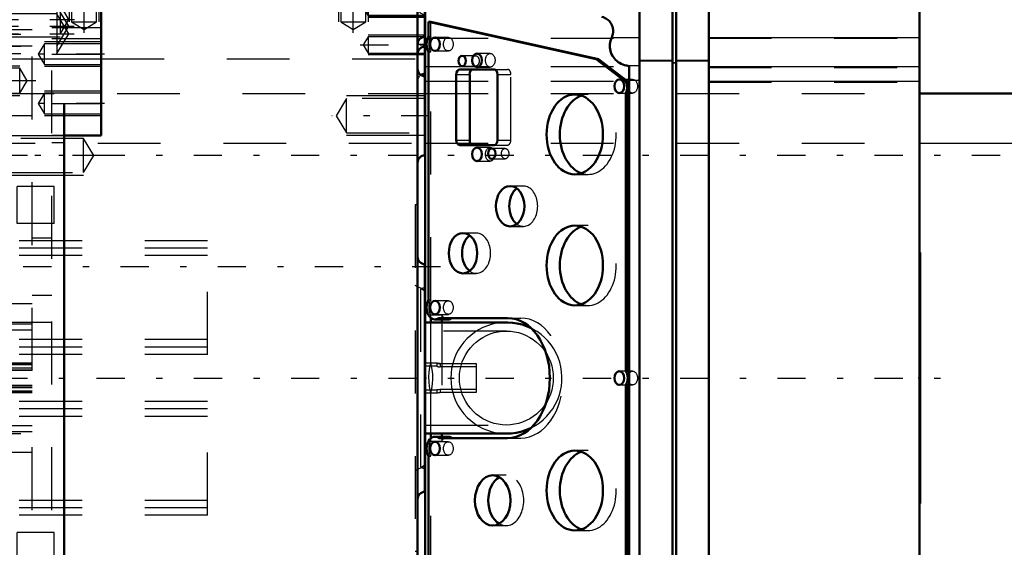
# Model space of a CAD drawing. Units: inches. Extents: x 12 to 232, y 17 to 222.
# Drawn here: x 78 to 94, y 90 to 99 of the extents above; entities that cross this region are included whole.
import ezdxf

# ---------------------------------------------------------------- set-up
doc = ezdxf.new("R2010")
doc.units = ezdxf.units.IN
doc.header["$MEASUREMENT"] = 0
doc.linetypes.add('Center', pattern=[1.5, 0.45, -0.5, 0.05, -0.5])
doc.linetypes.add('Dashed', pattern=[2, 1, -1])
for name, color, linetype, lineweight in [('2d ConnectionPoints', 7, 'Continuous', 50), ('AM_0', 7, 'Continuous', 50), ('AM_4', 3, 'Continuous', 25), ('AM_5', 3, 'Continuous', 25), ('AM_7', 7, 'Center', 25), ('AM_9', 6, 'Dashed', 25)]:
    doc.layers.add(name, color=color, linetype=linetype, lineweight=lineweight)
doc.dimstyles.get("Standard").update_dxf_attribs({"dimtxt": 0.18, "dimasz": 0.18, "dimexe": 0.18, "dimexo": 0.0625, "dimgap": 0.09, "dimtad": 0, "dimtih": 1, "dimtoh": 1, "dimdec": 4, "dimzin": 0, "dimdsep": 46, "dimtxsty": 'Standard', "dimcen": 0.09, "dimadec": 0, "dimazin": 0, "dimtfac": 1, "dimtdec": 4, "dimtofl": 0, "dimtmove": 0, "dimatfit": 3, "dimfxl": 0, "dimtolj": 1, "dimtzin": 0, "dimarcsym": 0})

# ---------------------------------------------------------------- blocks, each defined once
blk = doc.blocks.new('12_C2366611112x41_1_0_in_77BHN_1_1_GN_Wire_Rope_Hoist_900')
at = {"layer": 'AM_0'}
for p, q in [((92.458, 94.896), (92.448, 94.896)), ((92.458, 94.896), (92.458, 90.896)), ((92.458, 90.896), (92.448, 90.896))]:
    blk.add_line(p, q, dxfattribs=at)
at = {"layer": 'AM_7'}
blk.add_line((92.458, 94.046), (92.453, 94.046), dxfattribs=at)
at = {"layer": 'AM_9'}
for p, q in [((92.453, 94.666), (92.458, 94.666)), ((92.453, 94.666), (92.453, 91.038)), ((92.458, 94.249), (92.453, 94.249)), ((92.458, 94.198), (92.453, 94.198)), ((92.458, 94.161), (92.453, 94.161)), ((92.453, 94.161), (92.458, 94.161)), ((92.453, 94.146), (92.458, 94.146)), ((92.458, 94.117), (92.453, 94.117)), ((92.453, 94.117), (92.458, 94.117)), ((92.453, 94.111), (92.458, 94.111)), ((92.453, 94.096), (92.458, 94.096)), ((92.453, 94.076), (92.458, 94.076)), ((92.453, 94.065), (92.458, 94.065)), ((92.453, 94.065), (92.458, 94.065)), ((92.453, 94.03), (92.458, 94.03)), ((92.453, 94.021), (92.458, 94.021)), ((92.453, 93.932), (92.458, 93.932)), ((92.453, 93.895), (92.458, 93.895)), ((92.453, 93.843), (92.458, 93.843)), ((92.458, 93.783), (92.453, 93.783)), ((92.458, 93.782), (92.453, 93.782)), ((92.453, 93.781), (92.458, 93.781)), ((92.453, 93.775), (92.458, 93.775)), ((92.453, 93.694), (92.458, 93.694)), ((92.453, 93.678), (92.458, 93.678)), ((92.453, 93.654), (92.458, 93.654)), ((92.458, 93.302), (92.453, 93.302)), ((92.453, 93.265), (92.458, 93.265)), ((92.453, 93.215), (92.458, 93.215)), ((92.458, 93.21), (92.453, 93.21)), ((92.458, 93.209), (92.453, 93.209)), ((92.453, 93.206), (92.458, 93.206)), ((92.453, 93.158), (92.458, 93.158)), ((92.453, 93.112), (92.458, 93.112)), ((92.453, 93.033), (92.458, 93.033)), ((92.453, 92.948), (92.458, 92.948)), ((92.453, 92.896), (92.458, 92.896)), ((92.453, 92.771), (92.458, 92.771)), ((92.453, 92.719), (92.458, 92.719)), ((92.453, 92.709), (92.458, 92.709)), ((92.453, 92.69), (92.458, 92.69)), ((92.453, 92.643), (92.458, 92.643)), ((92.453, 92.442), (92.458, 92.442)), ((92.453, 92.399), (92.458, 92.399)), ((92.453, 92.383), (92.458, 92.383)), ((92.453, 92.298), (92.458, 92.298)), ((92.453, 92.298), (92.458, 92.298)), ((92.453, 92.234), (92.458, 92.234)), ((92.453, 92.233), (92.458, 92.233)), ((92.453, 92.067), (92.458, 92.067)), ((92.453, 91.902), (92.458, 91.902)), ((92.453, 91.876), (92.458, 91.876)), ((92.453, 91.842), (92.458, 91.842)), ((92.453, 91.708), (92.458, 91.708)), ((92.453, 91.685), (92.458, 91.685)), ((92.453, 91.657), (92.458, 91.657)), ((92.453, 91.655), (92.458, 91.655)), ((92.453, 91.644), (92.458, 91.644)), ((92.453, 91.64), (92.458, 91.64)), ((92.453, 91.613), (92.458, 91.613)), ((92.453, 91.507), (92.458, 91.507)), ((92.453, 91.424), (92.458, 91.424)), ((92.453, 91.213), (92.458, 91.213)), ((92.453, 91.126), (92.458, 91.126)), ((92.453, 91.085), (92.458, 91.085)), ((92.453, 91.082), (92.458, 91.082)), ((92.453, 91.081), (92.458, 91.081)), ((92.453, 91.038), (92.458, 91.038))]:
    blk.add_line(p, q, dxfattribs=at)
blk = doc.blocks.new('13_SH5_L_L2_EC_YAL_0_in_77BHN_1_1_GN_Wire_Rope_Hoist_900')
at = {"layer": 'AM_0'}
for p, q in [((87.989, 85.658), (87.989, 100.135)), ((88.511, 85.658), (88.511, 100.135)), ((88.57, 85.658), (88.57, 100.135)), ((89.092, 85.658), (89.092, 100.135)), ((84.574, 85.818), (84.574, 99.975)), ((92.448, 85.826), (92.448, 99.967)), ((84.626, 98.566), (84.661, 98.566)), ((87.299, 97.975), (84.626, 98.566)), ((84.626, 98.566), (84.626, 98.332)), ((84.661, 98.566), (87.333, 97.975)), ((84.626, 98.091), (84.626, 94.139)), ((87.299, 97.975), (87.333, 97.975)), ((87.771, 97.614), (87.299, 97.975)), ((87.333, 97.975), (87.806, 97.614)), ((85.669, 97.81), (85.124, 97.81)), ((87.822, 87.933), (87.822, 97.86)), ((85.068, 97.731), (85.068, 96.684)), ((85.281, 97.731), (85.281, 96.684)), ((85.725, 96.684), (85.725, 97.731)), ((87.771, 97.614), (87.806, 97.614)), ((87.772, 97.426), (87.807, 97.426)), ((87.772, 93.012), (87.772, 97.426)), ((87.807, 97.426), (87.807, 93.012)), ((85.124, 96.605), (85.669, 96.605)), ((84.661, 93.782), (84.661, 93.855)), ((84.791, 93.851), (85.884, 93.851)), ((85.866, 93.782), (84.574, 93.782)), ((84.728, 93.829), (84.94, 93.829)), ((84.838, 93.829), (84.838, 93.782)), ((87.772, 93.012), (87.807, 93.012)), ((87.772, 88.366), (87.772, 92.781)), ((87.772, 92.781), (87.807, 92.781)), ((87.807, 92.781), (87.807, 88.366)), ((84.574, 92.011), (85.866, 92.011)), ((84.661, 91.936), (84.661, 92.011)), ((84.941, 91.962), (84.729, 91.962)), ((84.838, 92.011), (84.838, 91.962)), ((85.884, 91.941), (84.791, 91.941)), ((84.626, 91.654), (84.626, 87.702))]:
    blk.add_line(p, q, dxfattribs=at)
for points in [[(87.545, 98.318), (87.553, 98.337), (87.559, 98.357), (87.564, 98.377), (87.567, 98.398), (87.568, 98.418), (87.567, 98.439), (87.564, 98.459), (87.56, 98.479), (87.554, 98.499), (87.546, 98.518), (87.537, 98.536), (87.526, 98.554), (87.513, 98.57), (87.499, 98.586), (87.484, 98.6), (87.468, 98.612), (87.451, 98.623), (87.432, 98.633), (87.413, 98.641), (87.394, 98.647), (87.385, 98.65)], [(87.545, 98.318), (87.534, 98.293), (87.526, 98.267), (87.52, 98.24), (87.516, 98.213), (87.515, 98.186), (87.516, 98.158), (87.519, 98.131), (87.525, 98.104), (87.533, 98.078), (87.543, 98.052), (87.556, 98.028), (87.571, 98.005), (87.587, 97.983), (87.606, 97.962), (87.626, 97.944), (87.647, 97.927), (87.671, 97.912), (87.695, 97.899), (87.72, 97.888), (87.746, 97.88), (87.773, 97.874), (87.773, 97.874)], [(87.822, 97.86), (87.803, 97.867), (87.783, 97.872), (87.773, 97.874)], [(86.259, 93.69), (86.189, 93.721), (86.115, 93.746), (86.04, 93.765), (85.964, 93.777), (85.887, 93.782), (85.866, 93.782)], [(85.866, 92.011), (85.943, 92.014), (86.02, 92.024), (86.095, 92.041), (86.169, 92.064), (86.241, 92.094), (86.262, 92.104)]]:
    blk.add_lwpolyline(points, dxfattribs=at)
for centre, major_axis, start_param, end_param in [((84.729, 98.211), (0, 0.189), 0.879461, 2.262131), ((85.124, 97.731), (0, 0.079), 0, 1.570796), ((85.336, 97.731), (0, 0.079), 0, 1.570796), ((85.669, 97.731), (0, 0.079), 4.712469, 6.283185), ((87.655, 97.519), (0, 0.189), 4.197153, 5.238263), ((87.69, 97.519), (0, -0.189), 1.742721, 2.09667), ((87.69, 97.519), (0, -0.189), 1.055561, 1.398872), ((87.168, 96.774), (0, -0.636), 3.379685, 6.045093), ((85.124, 96.684), (0, 0.079), 1.570796, 3.141593), ((85.336, 96.684), (0, 0.079), 1.570796, 3.141593), ((85.669, 96.684), (0, 0.079), 3.141593, 4.712309), ((86.138, 95.632), (0, -0.321), 3.627815, 5.796963), ((87.168, 94.688), (0, -0.636), 3.379685, 6.045093), ((85.387, 94.884), (0, -0.321), 3.627815, 5.796963), ((84.728, 94.018), (0, 0.189), 0.873964, 3.632262), ((84.94, 94.018), (0, -0.189), 6.283185, 6.773855), ((85.884, 92.896), (0, 0.955), 3.141593, 6.283185), ((87.666, 92.896), (0, 0.189), 4.054925, 5.369853), ((87.701, 92.896), (0, -0.189), 2.006376, 2.22826), ((87.701, 92.896), (0, -0.189), 0.913333, 1.135217), ((84.729, 91.773), (0, 0.189), 5.801302, 8.538623), ((84.941, 91.773), (0, 0.189), 5.801302, 6.283185), ((87.168, 91.105), (0, -0.636), 3.379685, 6.045093), ((85.86, 90.947), (0, -0.4), 3.525989, 5.898789)]:
    blk.add_ellipse(centre, major_axis=major_axis, ratio=0.707107, start_param=start_param, end_param=end_param, dxfattribs=at)
for centre, major_axis in [((84.729, 98.211), (0, 0.108)), ((85.163, 97.945), (0, 0.083)), ((85.397, 97.955), (0, 0.108)), ((87.666, 97.542), (0, 0.109)), ((86.956, 96.774), (0, 0.636)), ((85.397, 96.459), (0, 0.108)), ((85.633, 96.469), (0, 0.083)), ((85.926, 95.632), (0, 0.321)), ((86.956, 94.688), (0, 0.636)), ((85.174, 94.884), (0, 0.321)), ((84.729, 94.018), (0, 0.108)), ((87.666, 92.896), (0, 0.109)), ((84.729, 91.774), (0, 0.108)), ((86.956, 91.105), (0, 0.636)), ((85.648, 90.947), (0, 0.4))]:
    blk.add_ellipse(centre, major_axis=major_axis, ratio=0.707107, dxfattribs=at)
at = {"layer": 'AM_4'}
for p, q in [((87.545, 98.318), (87.989, 98.318)), ((89.092, 98.32), (92.448, 98.32)), ((87.989, 97.957), (88.511, 97.957)), ((88.511, 97.921), (88.57, 97.921)), ((88.57, 97.957), (89.092, 97.957)), ((87.773, 97.874), (87.989, 97.874)), ((89.092, 97.856), (92.448, 97.856)), ((85.068, 97.731), (85.281, 97.731)), ((87.822, 97.641), (87.989, 97.641)), ((89.092, 97.625), (92.448, 97.625)), ((85.068, 96.684), (85.281, 96.684))]:
    blk.add_line(p, q, dxfattribs=at)
at = {"layer": 'AM_7'}
blk.add_line((45.235, 92.896), (92.842, 92.896), dxfattribs=at)
at = {"layer": 'AM_9'}
for p, q in [((84.661, 98.332), (84.661, 98.566)), ((84.574, 98.305), (87.989, 98.305)), ((84.626, 98.332), (84.661, 98.332)), ((84.941, 98.319), (84.729, 98.319)), ((89.092, 98.307), (92.448, 98.307)), ((84.626, 98.091), (84.661, 98.091)), ((84.661, 94.139), (84.661, 98.091)), ((84.729, 98.103), (84.941, 98.103)), ((85.375, 98.028), (85.163, 98.028)), ((85.609, 98.063), (85.397, 98.063)), ((87.989, 97.948), (88.511, 97.948)), ((88.57, 97.948), (89.092, 97.948)), ((84.574, 97.856), (87.989, 97.856)), ((85.163, 97.862), (85.375, 97.862)), ((85.397, 97.847), (85.609, 97.847)), ((85.669, 97.81), (85.882, 97.81)), ((88.511, 97.912), (88.57, 97.912)), ((89.092, 97.839), (92.448, 97.839)), ((84.574, 97.624), (87.989, 97.624)), ((85.725, 97.731), (85.937, 97.731)), ((85.937, 96.684), (85.937, 97.731)), ((87.878, 97.651), (87.666, 97.651)), ((89.092, 97.608), (92.448, 97.608)), ((87.168, 97.41), (86.956, 97.41)), ((87.666, 97.433), (87.878, 97.433)), ((85.725, 96.684), (85.937, 96.684)), ((85.609, 96.567), (85.397, 96.567)), ((85.846, 96.552), (85.633, 96.552)), ((85.669, 96.605), (85.882, 96.605)), ((85.397, 96.351), (85.609, 96.351)), ((85.633, 96.386), (85.846, 96.386)), ((86.956, 96.138), (87.168, 96.138)), ((86.138, 95.953), (85.926, 95.953)), ((85.926, 95.311), (86.138, 95.311)), ((87.168, 95.324), (86.956, 95.324)), ((85.387, 95.205), (85.174, 95.205)), ((85.174, 94.563), (85.387, 94.563)), ((84.626, 94.139), (84.661, 94.139)), ((84.941, 94.126), (84.729, 94.126)), ((86.956, 94.052), (87.168, 94.052)), ((84.838, 93.896), (84.661, 93.896)), ((84.661, 93.855), (84.661, 93.896)), ((84.729, 93.91), (84.941, 93.91)), ((84.838, 93.896), (84.838, 93.829)), ((85.884, 93.851), (86.097, 93.851)), ((84.661, 93.142), (84.661, 93.782)), ((84.838, 93.782), (84.838, 92.011)), ((85.866, 93.644), (84.574, 93.644)), ((87.878, 93.005), (87.666, 93.005)), ((87.666, 92.787), (87.878, 92.787)), ((84.661, 92.011), (84.661, 92.65)), ((84.574, 92.148), (85.866, 92.148)), ((84.838, 91.962), (84.838, 91.893)), ((84.661, 91.893), (84.661, 91.936)), ((84.661, 91.893), (84.838, 91.893)), ((84.941, 91.882), (84.729, 91.882)), ((85.884, 91.941), (86.097, 91.941)), ((84.626, 91.654), (84.661, 91.654)), ((84.661, 87.702), (84.661, 91.654)), ((84.729, 91.666), (84.941, 91.666)), ((87.168, 91.741), (86.956, 91.741)), ((85.86, 91.347), (85.648, 91.347)), ((85.648, 90.547), (85.86, 90.547)), ((86.956, 90.469), (87.168, 90.469))]:
    blk.add_line(p, q, dxfattribs=at)
for points in [[(85.866, 93.782), (85.789, 93.779), (85.712, 93.769), (85.637, 93.752), (85.563, 93.729), (85.492, 93.699), (85.423, 93.664), (85.358, 93.622), (85.297, 93.575), (85.24, 93.523), (85.188, 93.466), (85.141, 93.404), (85.099, 93.339), (85.063, 93.271), (85.034, 93.199), (85.011, 93.126), (84.994, 93.05), (84.984, 92.974), (84.98, 92.896)], [(86.262, 92.104), (86.329, 92.141), (86.393, 92.184), (86.453, 92.233), (86.509, 92.287), (86.56, 92.345), (86.605, 92.408), (86.645, 92.474), (86.679, 92.543), (86.706, 92.615), (86.728, 92.69), (86.742, 92.766), (86.75, 92.842), (86.752, 92.92), (86.746, 92.997), (86.734, 93.073), (86.716, 93.148), (86.69, 93.221), (86.659, 93.292), (86.621, 93.359), (86.578, 93.423), (86.53, 93.483), (86.476, 93.539), (86.418, 93.59), (86.355, 93.635), (86.289, 93.675), (86.259, 93.69)], [(85.118, 92.896), (85.121, 92.962), (85.13, 93.026), (85.144, 93.09), (85.163, 93.152), (85.188, 93.213), (85.218, 93.27), (85.253, 93.325), (85.293, 93.377), (85.337, 93.425), (85.385, 93.469), (85.437, 93.509), (85.492, 93.544), (85.55, 93.574), (85.61, 93.599), (85.673, 93.619), (85.736, 93.633), (85.801, 93.642), (85.866, 93.644)], [(85.866, 93.644), (85.931, 93.642), (85.996, 93.633), (86.06, 93.619), (86.122, 93.599), (86.182, 93.574), (86.24, 93.544), (86.295, 93.509), (86.347, 93.469), (86.395, 93.425), (86.439, 93.377), (86.479, 93.325), (86.514, 93.27), (86.544, 93.213), (86.569, 93.152), (86.589, 93.09), (86.603, 93.026), (86.611, 92.962), (86.614, 92.896), (86.611, 92.831), (86.603, 92.766), (86.589, 92.703), (86.569, 92.641), (86.544, 92.58), (86.514, 92.522), (86.479, 92.467), (86.439, 92.416), (86.395, 92.367), (86.347, 92.323), (86.295, 92.284), (86.24, 92.249), (86.182, 92.218), (86.122, 92.193), (86.06, 92.174), (85.996, 92.16), (85.931, 92.151), (85.866, 92.148)], [(84.661, 93.142), (84.642, 93.067), (84.631, 92.991), (84.626, 92.914), (84.628, 92.836), (84.636, 92.76), (84.652, 92.684), (84.661, 92.65)], [(84.661, 92.65), (84.679, 92.725), (84.69, 92.802), (84.695, 92.879), (84.693, 92.956), (84.685, 93.033), (84.67, 93.109), (84.661, 93.142)], [(84.98, 92.896), (84.984, 92.819), (84.994, 92.743), (85.011, 92.667), (85.034, 92.593), (85.063, 92.522), (85.099, 92.453), (85.141, 92.388), (85.188, 92.327), (85.24, 92.27), (85.297, 92.218), (85.358, 92.171), (85.423, 92.129), (85.492, 92.094), (85.563, 92.064), (85.637, 92.041), (85.712, 92.024), (85.789, 92.014), (85.866, 92.011)], [(85.866, 92.148), (85.801, 92.151), (85.736, 92.16), (85.673, 92.174), (85.61, 92.193), (85.55, 92.218), (85.492, 92.249), (85.437, 92.284), (85.385, 92.323), (85.337, 92.367), (85.293, 92.416), (85.253, 92.467), (85.218, 92.522), (85.188, 92.58), (85.163, 92.641), (85.144, 92.703), (85.13, 92.766), (85.121, 92.831), (85.118, 92.896)]]:
    blk.add_lwpolyline(points, dxfattribs=at)
for centre, major_axis, start_param, end_param in [((84.764, 98.211), (0, -0.189), 4.021054, 5.403724), ((85.882, 97.731), (0, 0.079), 4.712469, 6.283185), ((87.168, 96.774), (0, -0.636), 6.045093, 9.66287), ((85.882, 96.684), (0, 0.079), 3.141593, 4.712309), ((86.138, 95.632), (0, -0.321), 5.796963, 9.911001), ((87.168, 94.688), (0, -0.636), 6.045093, 9.66287), ((85.387, 94.884), (0, -0.321), 5.796963, 9.911001), ((84.763, 94.018), (0, -0.189), 4.015556, 5.409222), ((84.94, 94.018), (0, -0.189), 5.409222, 6.283185), ((86.097, 92.896), (0, 0.955), 3.141593, 6.283185), ((84.941, 91.773), (0, 0.189), 0, 0.886155), ((84.764, 91.773), (0, -0.189), 4.027748, 5.39703), ((87.168, 91.105), (0, -0.636), 6.045093, 9.66287), ((85.86, 90.947), (0, -0.4), 5.898789, 9.809175)]:
    blk.add_ellipse(centre, major_axis=major_axis, ratio=0.707107, start_param=start_param, end_param=end_param, dxfattribs=at)
for centre, major_axis in [((84.941, 98.211), (0, -0.108)), ((85.375, 97.945), (0, -0.083)), ((85.609, 97.955), (0, -0.108)), ((87.878, 97.542), (0, -0.109)), ((85.609, 96.459), (0, -0.108)), ((85.846, 96.469), (0, -0.083)), ((84.941, 94.018), (0, -0.108)), ((87.878, 92.896), (0, -0.109)), ((84.941, 91.774), (0, -0.108))]:
    blk.add_ellipse(centre, major_axis=major_axis, ratio=0.707107, dxfattribs=at)
blk = doc.blocks.new('15_SH5_12_H71_50HZ_400V_Gear_0_in_77BHN_1_1_GN_Wire_Rope_Hoist_900')
at = {"layer": 'AM_0'}
for p, q in [((77.324, 85.514), (77.324, 100.278)), ((78.466, 100.278), (77.324, 100.278)), ((78.466, 100.278), (78.466, 99.55)), ((78.781, 99.983), (83.505, 99.983)), ((78.781, 99.983), (78.781, 99.668)), ((83.505, 99.983), (83.505, 99.668)), ((78.466, 99.668), (83.505, 99.668)), ((83.466, 99.668), (83.466, 99.55)), ((78.466, 99.55), (84.45, 99.55)), ((79.41, 96.755), (79.41, 99.52)), ((84.45, 99.54), (79.529, 99.54)), ((84.45, 85.514), (84.45, 99.54)), ((84.568, 97.739), (84.568, 99.432)), ((77.324, 99.235), (77.127, 99.235)), ((77.127, 99.235), (77.127, 98.172)), ((79.41, 98.998), (79.529, 98.88)), ((77.324, 98.18), (77.127, 98.18)), ((77.127, 97.078), (77.127, 98.18)), ((84.568, 96.442), (84.568, 97.702)), ((78.82, 88.526), (78.82, 97.266)), ((77.127, 97.078), (77.324, 97.078)), ((77.127, 97.025), (77.324, 97.025)), ((78.82, 96.755), (79.41, 96.755)), ((77.127, 95.554), (77.324, 95.554)), ((77.324, 95.18), (77.127, 95.18)), ((84.568, 94.707), (84.568, 91.085)), ((84.574, 94.294), (84.568, 94.297)), ((77.324, 94.077), (77.127, 94.077)), ((77.127, 91.715), (77.324, 91.715)), ((84.568, 91.496), (84.574, 91.499)), ((77.127, 90.613), (77.324, 90.613)), ((77.324, 90.239), (77.205, 90.239)), ((84.568, 88.091), (84.568, 89.35)), ((79.41, 89.038), (78.82, 89.038)), ((79.41, 86.273), (79.41, 89.038)), ((77.324, 88.768), (77.127, 88.768)), ((77.324, 88.715), (77.127, 88.715)), ((77.127, 87.613), (77.127, 88.715)), ((84.568, 88.054), (84.568, 85.81)), ((77.127, 87.368), (77.127, 87.621)), ((77.127, 87.613), (77.324, 87.613)), ((77.127, 87.368), (77.324, 87.368)), ((79.529, 86.913), (79.41, 86.795)), ((79.529, 86.253), (82.387, 86.253)), ((82.207, 86.243), (82.207, 86.04)), ((82.254, 86.243), (83.17, 86.243)), ((84.45, 86.282), (82.387, 86.282)), ((82.387, 86.282), (82.387, 86.253)), ((82.423, 86.243), (82.423, 86.04)), ((82.855, 86.243), (82.855, 86.04)), ((83.071, 86.243), (83.071, 86.04)), ((83.17, 86.243), (83.17, 86.282)), ((82.207, 86.04), (82.265, 86.007)), ((82.207, 86.04), (82.315, 86.007)), ((82.265, 86.007), (83.013, 86.007)), ((82.639, 86.002), (82.44, 86.005)), ((84.45, 86.002), (82.639, 86.002)), ((82.855, 86.04), (82.963, 86.007)), ((83.013, 86.007), (83.071, 86.04)), ((77.324, 85.514), (84.45, 85.514))]:
    blk.add_line(p, q, dxfattribs=at)
for points in [[(79.529, 99.54), (79.49, 99.539), (79.456, 99.536), (79.429, 99.531), (79.414, 99.524), (79.41, 99.52)], [(79.41, 86.273), (79.417, 86.266), (79.437, 86.26), (79.467, 86.256), (79.504, 86.253), (79.529, 86.253)], [(81.812, 86.124), (81.817, 86.138), (81.894, 86.181), (82.057, 86.219), (82.287, 86.246), (82.387, 86.253)], [(82.181, 86.021), (82.126, 86.027), (81.942, 86.057), (81.834, 86.095), (81.812, 86.124)], [(82.315, 86.007), (82.323, 86.007), (82.423, 86.04)], [(82.423, 86.04), (82.581, 86.009), (82.639, 86.007)], [(82.639, 86.007), (82.801, 86.026), (82.855, 86.04)], [(82.963, 86.007), (82.97, 86.007), (83.071, 86.04)]]:
    blk.add_lwpolyline(points, dxfattribs=at)
for centre, start, end in [((84.568, 99.55), 180, 270), ((84.568, 99.392), 180, 270), ((84.568, 98.211), 90, 180), ((84.568, 98.054), 90, 180), ((84.568, 97.82), 180, 270), ((84.568, 97.621), 90, 122.3991), ((84.568, 96.324), 90, 180), ((84.568, 94.826), 180, 270), ((84.568, 90.967), 90, 180), ((84.568, 89.469), 180, 270), ((84.568, 87.973), 90, 180), ((84.568, 88.172), 237.6009, 270), ((84.568, 87.739), 180, 270), ((84.568, 87.581), 180, 270), ((84.568, 86.4), 90, 180), ((84.568, 85.692), 90, 180)]:
    blk.add_arc(centre, 0.118, start, end, dxfattribs=at)
at = {"layer": 'AM_4'}
for p, q in [((79.529, 99.54), (79.529, 98.88)), ((77.324, 98.937), (79.41, 98.937)), ((79.41, 98.88), (79.529, 98.88)), ((77.127, 98.34), (77.324, 98.34)), ((77.324, 97.978), (79.41, 97.978)), ((78.82, 97.266), (79.41, 97.266)), ((78.82, 88.526), (79.41, 88.526)), ((77.324, 87.814), (79.41, 87.814)), ((77.127, 87.483), (77.324, 87.483)), ((77.324, 86.856), (79.41, 86.856)), ((79.41, 86.913), (79.529, 86.913)), ((79.529, 86.913), (79.529, 86.253)), ((82.639, 86.002), (82.639, 86.007))]:
    blk.add_line(p, q, dxfattribs=at)
at = {"layer": 'AM_5'}
for p, q in [((79.017, 99.668), (79.017, 99.038)), ((79.253, 99.668), (79.253, 99.038)), ((83.033, 99.668), (83.033, 99.038)), ((83.269, 99.668), (83.269, 99.038)), ((78.899, 99.432), (78.899, 98.566)), ((79.371, 99.432), (79.371, 98.566)), ((83.19, 99.432), (83.19, 98.566)), ((83.662, 99.432), (83.662, 98.566)), ((77.127, 98.881), (78.753, 98.881)), ((84.568, 98.959), (83.662, 98.959)), ((84.568, 98.951), (83.662, 98.951)), ((84.568, 98.644), (83.662, 98.644)), ((84.568, 98.637), (83.662, 98.637)), ((77.127, 98.329), (78.753, 98.329)), ((79.41, 98.251), (78.505, 98.251)), ((84.568, 98.357), (83.662, 98.357)), ((77.127, 98.151), (77.757, 98.151)), ((77.127, 97.915), (77.757, 97.915)), ((84.568, 98.042), (83.662, 98.042)), ((77.127, 97.865), (78.111, 97.865)), ((79.41, 97.857), (78.505, 97.857)), ((77.127, 97.538), (77.757, 97.538)), ((79.41, 97.463), (78.505, 97.463)), ((77.127, 97.393), (78.111, 97.393)), ((77.127, 97.302), (77.757, 97.302)), ((84.568, 97.387), (83.316, 97.387)), ((79.41, 97.07), (78.505, 97.07)), ((77.954, 96.755), (79.127, 96.755)), ((84.568, 96.757), (83.316, 96.757)), ((77.954, 96.125), (79.127, 96.125)), ((77.954, 89.668), (79.127, 89.668)), ((77.954, 89.038), (79.127, 89.038)), ((84.568, 89.036), (83.316, 89.036)), ((79.41, 88.723), (78.505, 88.723)), ((77.127, 88.492), (77.757, 88.492)), ((77.127, 88.4), (78.111, 88.4)), ((84.568, 88.406), (83.316, 88.406)), ((77.127, 88.256), (77.757, 88.256)), ((79.41, 88.329), (78.505, 88.329)), ((77.127, 87.928), (78.111, 87.928)), ((77.127, 87.878), (77.757, 87.878)), ((79.41, 87.936), (78.505, 87.936)), ((84.568, 87.751), (83.662, 87.751)), ((77.127, 87.642), (77.757, 87.642)), ((79.41, 87.542), (78.505, 87.542)), ((84.568, 87.436), (83.662, 87.436)), ((84.568, 87.156), (83.662, 87.156)), ((84.568, 86.841), (83.662, 86.841)), ((84.568, 86.455), (83.662, 86.455)), ((84.568, 86.14), (83.662, 86.14))]:
    blk.add_line(p, q, dxfattribs=at)
at = {"layer": 'AM_7'}
for p, q in [((79.135, 98.391), (79.135, 100.033)), ((83.151, 98.93), (83.151, 100.033)), ((83.426, 98.391), (83.426, 99.605)), ((83.662, 98.912), (83.662, 99.326)), ((83.535, 98.802), (84.617, 98.802)), ((83.535, 98.794), (84.617, 98.794)), ((77.039, 98.605), (78.981, 98.605)), ((77.039, 98.497), (78.979, 98.497)), ((77.039, 98.377), (78.979, 98.377)), ((83.535, 98.2), (84.617, 98.2)), ((84.444, 98.211), (84.574, 98.211)), ((77.093, 98.033), (77.85, 98.033)), ((79.461, 98.054), (78.356, 98.054)), ((78.367, 97.629), (77.068, 97.629)), ((77.093, 97.42), (77.85, 97.42)), ((79.461, 97.266), (78.356, 97.266)), ((84.639, 97.072), (83.082, 97.072)), ((79.399, 96.44), (77.019, 96.44)), ((84.816, 94.668), (76.761, 94.668)), ((79.399, 89.353), (77.019, 89.353)), ((84.639, 88.721), (83.082, 88.721)), ((79.461, 88.526), (78.356, 88.526)), ((77.093, 88.374), (77.85, 88.374)), ((78.367, 88.164), (77.068, 88.164)), ((77.093, 87.76), (77.85, 87.76)), ((79.461, 87.739), (78.356, 87.739)), ((83.535, 87.593), (84.617, 87.593)), ((84.444, 87.581), (84.574, 87.581)), ((83.535, 86.999), (84.617, 86.999)), ((84.574, 86.991), (84.444, 86.991)), ((82.639, 85.995), (82.639, 86.408)), ((83.535, 86.298), (84.617, 86.298)), ((84.444, 86.282), (84.574, 86.282))]:
    blk.add_line(p, q, dxfattribs=at)
at = {"layer": 'AM_9'}
for p, q in [((77.324, 100.163), (77.875, 100.163)), ((77.875, 87.581), (77.875, 100.163)), ((79.005, 99.983), (79.005, 99.668)), ((79.265, 99.668), (79.265, 99.983)), ((83.021, 99.983), (83.021, 99.668)), ((83.281, 99.668), (83.281, 99.983)), ((79.005, 99.668), (79.265, 99.668)), ((79.038, 99.668), (79.038, 99.038)), ((79.232, 99.038), (79.232, 99.668)), ((83.054, 99.668), (83.054, 99.038)), ((83.247, 99.038), (83.247, 99.668)), ((78.623, 99.55), (78.623, 99.432)), ((79.647, 99.432), (79.647, 99.55)), ((82.914, 99.55), (82.914, 99.432)), ((83.938, 99.432), (83.938, 99.55)), ((78.623, 99.432), (79.647, 99.432)), ((78.936, 99.432), (78.936, 98.566)), ((79.334, 98.566), (79.334, 99.432)), ((82.914, 99.432), (83.938, 99.432)), ((83.227, 99.432), (83.227, 98.566)), ((83.625, 98.566), (83.625, 99.432)), ((83.662, 99.369), (83.662, 99.038)), ((83.662, 99.369), (84.45, 99.369)), ((77.875, 99.262), (77.324, 99.262)), ((82.836, 99.203), (82.836, 99.038)), ((83.288, 99.314), (83.231, 99.28)), ((83.231, 99.077), (83.231, 99.28)), ((83.288, 99.314), (84.036, 99.314)), ((83.447, 99.28), (83.339, 99.314)), ((83.447, 99.077), (83.447, 99.28)), ((83.878, 99.077), (83.878, 99.28)), ((84.094, 99.28), (83.986, 99.314)), ((84.094, 99.28), (84.036, 99.314)), ((84.094, 99.077), (84.094, 99.28)), ((77.324, 99.127), (77.127, 99.127)), ((79.038, 99.038), (79.135, 98.98)), ((79.038, 99.038), (79.232, 99.038)), ((79.135, 98.98), (79.232, 99.038)), ((82.836, 99.038), (84.45, 99.038)), ((83.013, 99.038), (83.013, 98.92)), ((83.054, 99.038), (83.151, 98.98)), ((83.131, 99.077), (83.131, 98.92)), ((83.131, 99.077), (84.194, 99.077)), ((83.151, 98.98), (83.247, 99.038)), ((84.194, 98.92), (84.194, 99.077)), ((84.312, 98.92), (84.312, 99.038)), ((77.324, 99.007), (77.127, 99.007)), ((78.308, 98.998), (77.324, 98.998)), ((78.308, 98.996), (77.324, 98.996)), ((77.324, 98.912), (77.875, 98.912)), ((78.308, 98.88), (77.324, 98.88)), ((78.308, 93.014), (78.308, 98.998)), ((79.41, 98.998), (78.623, 98.998)), ((78.623, 86.795), (78.623, 98.998)), ((78.623, 98.996), (79.41, 98.996)), ((78.623, 98.88), (79.41, 98.88)), ((79.41, 98.937), (84.45, 98.937)), ((83.013, 98.92), (84.312, 98.92)), ((83.662, 98.933), (83.584, 98.802)), ((83.662, 98.925), (83.584, 98.794)), ((84.568, 98.933), (83.662, 98.933)), ((83.662, 98.933), (83.662, 98.663)), ((84.568, 98.925), (83.662, 98.925)), ((78.753, 98.838), (77.127, 98.838)), ((78.702, 98.812), (77.127, 98.812)), ((77.324, 98.833), (77.875, 98.833)), ((78.702, 98.812), (78.702, 98.062)), ((78.891, 98.497), (78.702, 98.812)), ((78.893, 98.605), (78.753, 98.838)), ((78.753, 98.838), (78.753, 98.372)), ((83.584, 98.802), (83.662, 98.671)), ((83.584, 98.794), (83.662, 98.663)), ((78.702, 98.692), (77.127, 98.692)), ((78.891, 98.377), (78.702, 98.692)), ((78.753, 98.372), (78.893, 98.605)), ((78.936, 98.566), (79.135, 98.446)), ((78.936, 98.566), (79.334, 98.566)), ((79.135, 98.446), (79.334, 98.566)), ((83.227, 98.566), (83.426, 98.446)), ((83.227, 98.566), (83.625, 98.566)), ((83.426, 98.446), (83.625, 98.566)), ((83.662, 98.671), (84.568, 98.671)), ((83.662, 98.663), (84.568, 98.663)), ((77.875, 98.472), (77.324, 98.472)), ((77.324, 98.469), (77.875, 98.469)), ((78.308, 98.438), (77.324, 98.438)), ((77.324, 98.428), (77.875, 98.428)), ((78.623, 98.475), (79.41, 98.475)), ((78.702, 98.182), (78.891, 98.497)), ((77.127, 98.372), (78.753, 98.372)), ((77.324, 98.354), (77.875, 98.354)), ((77.324, 98.25), (77.875, 98.25)), ((78.623, 98.303), (79.41, 98.303)), ((78.702, 98.062), (78.891, 98.377)), ((83.662, 98.33), (83.584, 98.2)), ((84.568, 98.33), (83.662, 98.33)), ((83.662, 98.33), (83.662, 98.069)), ((77.127, 98.182), (78.702, 98.182)), ((77.127, 98.174), (77.875, 98.174)), ((77.127, 98.173), (77.324, 98.173)), ((77.127, 98.173), (77.324, 98.173)), ((77.127, 98.14), (77.324, 98.14)), ((77.757, 98.129), (77.127, 98.129)), ((78.308, 98.18), (77.324, 98.18)), ((77.815, 98.033), (77.757, 98.129)), ((77.757, 98.129), (77.757, 97.936)), ((78.505, 98.219), (78.406, 98.054)), ((79.41, 98.219), (78.505, 98.219)), ((78.505, 97.889), (78.505, 98.219)), ((83.584, 98.2), (83.662, 98.069)), ((77.127, 98.062), (78.702, 98.062)), ((77.324, 97.992), (77.127, 97.992)), ((77.127, 97.989), (77.324, 97.989)), ((77.127, 97.975), (77.324, 97.975)), ((77.127, 97.951), (77.324, 97.951)), ((77.127, 97.936), (77.757, 97.936)), ((77.757, 97.936), (77.815, 98.033)), ((78.406, 98.054), (78.505, 97.889)), ((78.623, 98.054), (79.41, 98.054)), ((79.41, 97.978), (84.45, 97.978)), ((83.662, 98.069), (84.568, 98.069)), ((77.127, 97.83), (77.324, 97.83)), ((78.111, 97.828), (77.127, 97.828)), ((78.231, 97.629), (78.111, 97.828)), ((78.111, 97.43), (78.111, 97.828)), ((78.505, 97.889), (79.41, 97.889)), ((77.127, 97.753), (77.324, 97.753)), ((77.324, 97.747), (77.127, 97.747)), ((77.127, 97.747), (77.324, 97.747)), ((77.127, 97.697), (77.324, 97.697)), ((78.111, 97.43), (78.231, 97.629)), ((77.757, 97.517), (77.127, 97.517)), ((77.815, 97.42), (77.757, 97.517)), ((77.757, 97.517), (77.757, 97.323)), ((77.127, 97.43), (78.111, 97.43)), ((77.324, 97.326), (77.127, 97.326)), ((77.127, 97.323), (77.757, 97.323)), ((77.757, 97.323), (77.815, 97.42)), ((78.505, 97.431), (78.406, 97.266)), ((79.41, 97.431), (78.505, 97.431)), ((78.505, 97.102), (78.505, 97.431)), ((83.316, 97.345), (83.153, 97.072)), ((84.568, 97.345), (83.316, 97.345)), ((83.316, 96.8), (83.316, 97.345)), ((77.127, 97.141), (77.324, 97.141)), ((77.324, 97.188), (77.875, 97.188)), ((78.406, 97.266), (78.505, 97.102)), ((78.623, 97.266), (78.82, 97.266)), ((77.324, 97.078), (78.308, 97.078)), ((78.505, 97.102), (79.41, 97.102)), ((83.153, 97.072), (83.316, 96.8)), ((77.954, 96.932), (77.127, 96.932)), ((77.954, 95.948), (77.954, 96.932)), ((72.999, 96.774), (72.96, 96.767)), ((72.96, 96.767), (72.96, 89.025)), ((74.141, 96.774), (72.999, 96.774)), ((72.999, 96.774), (72.999, 89.018)), ((74.141, 96.774), (74.141, 89.018)), ((79.127, 96.712), (77.954, 96.712)), ((78.623, 96.764), (78.82, 96.764)), ((79.291, 96.44), (79.127, 96.712)), ((79.127, 96.167), (79.127, 96.712)), ((83.316, 96.8), (84.568, 96.8)), ((78.623, 96.648), (78.82, 96.648)), ((77.324, 96.44), (77.875, 96.44)), ((77.767, 96.499), (77.432, 96.47)), ((77.432, 96.47), (77.432, 89.323)), ((77.767, 96.499), (77.767, 89.294)), ((79.127, 96.167), (79.291, 96.44)), ((73.317, 96.234), (73.314, 96.255)), ((73.314, 96.255), (73.314, 89.538)), ((73.783, 96.274), (73.786, 96.255)), ((73.786, 89.538), (73.786, 96.255)), ((73.519, 96.132), (73.498, 96.134)), ((77.954, 96.167), (79.127, 96.167)), ((77.127, 95.948), (77.954, 95.948)), ((77.403, 95.849), (77.324, 95.878)), ((78.662, 95.948), (78.072, 95.948)), ((78.072, 95.357), (78.072, 95.948)), ((78.662, 95.357), (78.662, 95.948)), ((77.403, 95.849), (77.324, 95.849)), ((77.403, 95.849), (77.403, 89.944)), ((74.212, 95.711), (74.141, 95.711)), ((74.212, 95.711), (74.212, 90.081)), ((74.353, 95.652), (74.212, 95.652)), ((74.409, 95.711), (74.353, 95.711)), ((74.353, 95.711), (74.353, 90.081)), ((74.409, 95.711), (74.409, 90.081)), ((76.235, 95.652), (74.409, 95.652)), ((76.29, 95.711), (76.235, 95.711)), ((76.235, 95.711), (76.235, 90.081)), ((76.29, 95.711), (76.29, 90.081)), ((76.432, 95.652), (76.29, 95.652)), ((76.503, 95.711), (76.432, 95.711)), ((76.432, 95.711), (76.432, 90.081)), ((76.503, 95.711), (76.503, 90.081)), ((84.45, 95.652), (84.41, 95.652)), ((84.41, 95.652), (84.41, 90.14)), ((77.324, 95.554), (77.875, 95.554)), ((78.662, 95.357), (78.072, 95.357)), ((78.623, 95.121), (78.308, 95.121)), ((76.877, 94.983), (76.503, 94.983)), ((76.877, 94.983), (76.877, 90.81)), ((77.233, 94.865), (77.127, 94.971)), ((81.103, 95.081), (77.875, 95.081)), ((81.103, 94.963), (77.875, 94.963)), ((81.103, 93.27), (81.103, 95.081)), ((77.015, 94.849), (76.975, 94.849)), ((76.975, 94.849), (76.975, 90.944)), ((77.074, 94.865), (77.015, 94.849)), ((77.015, 94.849), (77.015, 90.944)), ((77.074, 94.865), (77.074, 90.928)), ((77.324, 94.865), (77.074, 94.865)), ((77.127, 94.865), (77.127, 90.928)), ((77.233, 94.865), (77.233, 90.928)), ((81.103, 94.845), (77.875, 94.845)), ((77.206, 94.471), (77.127, 94.5)), ((77.206, 94.471), (77.206, 91.322)), ((77.324, 94.53), (77.875, 94.53)), ((84.568, 94.297), (84.41, 94.37)), ((84.568, 94.339), (84.497, 94.314)), ((84.497, 94.314), (84.497, 91.479)), ((78.308, 94.215), (78.623, 94.215)), ((84.574, 94.294), (84.574, 91.499)), ((78.308, 94.077), (77.324, 94.077)), ((78.623, 93.782), (77.127, 93.782)), ((78.308, 93.753), (77.324, 93.753)), ((78.308, 93.657), (77.324, 93.657)), ((81.103, 93.507), (77.875, 93.507)), ((81.103, 93.389), (77.875, 93.389)), ((73.677, 93.295), (73.692, 93.274)), ((81.103, 93.27), (77.875, 93.27)), ((73.345, 93.131), (73.363, 93.185)), ((73.737, 93.186), (73.753, 93.137)), ((78.308, 93.133), (77.324, 93.133)), ((78.308, 93.111), (77.324, 93.111)), ((78.308, 93.106), (77.324, 93.106)), ((78.308, 93.051), (77.324, 93.051)), ((84.757, 93.133), (84.574, 93.133)), ((84.757, 93.083), (84.574, 93.083)), ((84.757, 93.133), (84.757, 93.083)), ((84.812, 93.126), (84.799, 93.126)), ((84.812, 93.126), (84.812, 93.075)), ((84.812, 93.126), (85.387, 93.126)), ((85.387, 93.075), (84.812, 93.075)), ((85.387, 93.126), (85.387, 92.667)), ((77.324, 93.027), (78.308, 93.027)), ((78.308, 93.014), (77.324, 93.014)), ((73.316, 92.842), (73.318, 92.805)), ((73.318, 92.805), (73.322, 92.772)), ((73.333, 92.805), (73.349, 92.773)), ((73.752, 92.773), (73.768, 92.805)), ((78.308, 92.778), (77.324, 92.778)), ((78.308, 92.766), (77.324, 92.766)), ((78.308, 92.742), (77.324, 92.742)), ((78.308, 86.795), (78.308, 92.778)), ((78.308, 92.686), (77.324, 92.686)), ((78.308, 92.682), (77.324, 92.682)), ((78.308, 92.66), (77.324, 92.66)), ((84.574, 92.709), (84.757, 92.709)), ((84.574, 92.66), (84.757, 92.66)), ((84.757, 92.709), (84.757, 92.66)), ((84.812, 92.718), (84.812, 92.667)), ((84.812, 92.718), (85.387, 92.718)), ((85.387, 92.667), (84.812, 92.667)), ((81.103, 92.522), (77.875, 92.522)), ((81.103, 90.711), (81.103, 92.522)), ((81.103, 92.404), (77.875, 92.404)), ((81.103, 92.286), (77.875, 92.286)), ((78.308, 92.135), (77.324, 92.135)), ((77.127, 92.011), (78.623, 92.011)), ((78.308, 92.04), (77.324, 92.04)), ((77.324, 91.715), (78.308, 91.715)), ((84.41, 91.423), (84.568, 91.496)), ((84.497, 91.479), (84.568, 91.453)), ((77.127, 91.293), (77.206, 91.322)), ((77.324, 91.263), (77.875, 91.263)), ((76.975, 90.944), (77.015, 90.944)), ((77.015, 90.944), (77.074, 90.928)), ((77.074, 90.928), (77.324, 90.928)), ((77.127, 90.822), (77.233, 90.928)), ((81.103, 90.948), (77.875, 90.948)), ((76.503, 90.81), (76.877, 90.81)), ((81.103, 90.829), (77.875, 90.829)), ((81.103, 90.711), (77.875, 90.711)), ((78.072, 89.845), (78.072, 90.436)), ((78.662, 90.436), (78.072, 90.436)), ((78.662, 89.845), (78.662, 90.436)), ((77.205, 90.239), (77.127, 90.239)), ((77.324, 90.239), (77.875, 90.239)), ((74.141, 90.081), (74.212, 90.081)), ((74.212, 90.14), (74.353, 90.14)), ((74.353, 90.081), (74.409, 90.081)), ((74.409, 90.14), (76.235, 90.14)), ((76.235, 90.081), (76.29, 90.081)), ((76.29, 90.14), (76.432, 90.14)), ((76.432, 90.081), (76.503, 90.081)), ((77.324, 90.093), (77.875, 90.093)), ((84.41, 90.14), (84.45, 90.14)), ((77.324, 89.944), (77.403, 89.944)), ((77.324, 89.915), (77.403, 89.944)), ((77.954, 89.845), (77.127, 89.845)), ((77.954, 88.861), (77.954, 89.845)), ((78.662, 89.845), (78.072, 89.845)), ((79.127, 89.625), (77.954, 89.625)), ((79.291, 89.353), (79.127, 89.625)), ((79.127, 89.081), (79.127, 89.625)), ((73.317, 89.518), (73.314, 89.538)), ((73.783, 89.558), (73.786, 89.538)), ((77.324, 89.353), (77.875, 89.353)), ((77.432, 89.323), (77.767, 89.294)), ((79.127, 89.081), (79.291, 89.353)), ((78.623, 89.145), (78.82, 89.145)), ((72.96, 89.025), (72.999, 89.018)), ((72.999, 89.018), (74.141, 89.018)), ((77.954, 89.081), (79.127, 89.081)), ((78.623, 89.029), (78.82, 89.029)), ((83.316, 88.993), (83.153, 88.721)), ((84.568, 88.993), (83.316, 88.993)), ((83.316, 88.448), (83.316, 88.993)), ((77.127, 88.861), (77.954, 88.861)), ((78.308, 88.715), (77.324, 88.715)), ((78.505, 88.691), (78.406, 88.526)), ((79.41, 88.691), (78.505, 88.691)), ((78.505, 88.361), (78.505, 88.691)), ((83.153, 88.721), (83.316, 88.448)), ((77.127, 88.652), (77.324, 88.652)), ((77.324, 88.605), (77.875, 88.605)), ((78.406, 88.526), (78.505, 88.361)), ((78.623, 88.526), (78.82, 88.526)), ((77.757, 88.471), (77.127, 88.471)), ((77.127, 88.467), (77.324, 88.467)), ((78.111, 88.363), (77.127, 88.363)), ((77.815, 88.374), (77.757, 88.471)), ((77.757, 88.471), (77.757, 88.277)), ((77.757, 88.277), (77.815, 88.374)), ((78.231, 88.164), (78.111, 88.363)), ((78.111, 87.965), (78.111, 88.363)), ((78.505, 88.361), (79.41, 88.361)), ((83.316, 88.448), (84.568, 88.448)), ((77.127, 88.277), (77.757, 88.277)), ((77.324, 88.316), (77.875, 88.316)), ((77.324, 88.202), (77.875, 88.202)), ((77.127, 88.095), (77.324, 88.095)), ((77.127, 88.04), (77.324, 88.04)), ((78.111, 87.965), (78.231, 88.164)), ((77.127, 87.965), (78.111, 87.965)), ((78.505, 87.904), (78.406, 87.739)), ((79.41, 87.904), (78.505, 87.904)), ((78.505, 87.574), (78.505, 87.904)), ((77.757, 87.857), (77.127, 87.857)), ((77.815, 87.76), (77.757, 87.857)), ((77.757, 87.857), (77.757, 87.663)), ((77.757, 87.663), (77.815, 87.76)), ((78.406, 87.739), (78.505, 87.574)), ((78.623, 87.739), (79.41, 87.739)), ((79.41, 87.814), (84.45, 87.814)), ((83.662, 87.724), (83.584, 87.593)), ((84.568, 87.724), (83.662, 87.724)), ((83.662, 87.724), (83.662, 87.462)), ((77.127, 87.663), (77.757, 87.663)), ((77.324, 87.613), (78.308, 87.613)), ((77.324, 87.581), (77.875, 87.581)), ((78.505, 87.574), (79.41, 87.574)), ((83.584, 87.593), (83.662, 87.462)), ((78.623, 87.49), (79.41, 87.49)), ((83.662, 87.462), (84.568, 87.462)), ((78.308, 87.354), (77.324, 87.354)), ((78.623, 87.318), (79.41, 87.318)), ((83.662, 87.13), (83.584, 86.999)), ((84.568, 87.13), (83.662, 87.13)), ((83.662, 87.13), (83.662, 86.868)), ((83.584, 86.999), (83.662, 86.868)), ((78.308, 86.913), (77.324, 86.913)), ((78.308, 86.796), (77.324, 86.796)), ((77.324, 86.795), (78.308, 86.795)), ((78.623, 86.913), (79.41, 86.913)), ((78.623, 86.796), (79.41, 86.796)), ((78.623, 86.795), (79.41, 86.795)), ((79.41, 86.856), (84.45, 86.856)), ((83.662, 86.868), (84.568, 86.868)), ((81.989, 86.4), (81.989, 86.282)), ((81.989, 86.4), (83.288, 86.4)), ((82.107, 86.4), (82.107, 86.243)), ((83.17, 86.282), (83.17, 86.4)), ((83.288, 86.282), (83.288, 86.4)), ((83.662, 86.429), (83.584, 86.298)), ((84.568, 86.429), (83.662, 86.429)), ((83.662, 86.429), (83.662, 86.167)), ((81.812, 86.282), (81.812, 86.124)), ((81.812, 86.282), (82.387, 86.282)), ((82.107, 86.243), (82.254, 86.243)), ((82.639, 86.007), (82.639, 86.282)), ((83.387, 86.282), (83.387, 86.136)), ((83.584, 86.298), (83.662, 86.167)), ((83.662, 86.167), (84.568, 86.167)), ((84.214, 86.013), (84.214, 86.282)), ((84.45, 86.273), (84.214, 86.273)), ((82.271, 86.014), (82.181, 86.021)), ((82.333, 86.01), (82.271, 86.014)), ((82.44, 86.005), (82.333, 86.01)), ((84.214, 86.013), (84.45, 86.013))]:
    blk.add_line(p, q, dxfattribs=at)
for points in [[(82.836, 99.204), (82.847, 99.232), (82.942, 99.286), (83.121, 99.33), (83.361, 99.358), (83.662, 99.369)], [(83.35, 99.038), (83.115, 99.071), (82.942, 99.117), (82.848, 99.173), (82.836, 99.204)], [(83.339, 99.314), (83.331, 99.314), (83.231, 99.28)], [(83.662, 99.314), (83.605, 99.311), (83.447, 99.28)], [(83.878, 99.28), (83.825, 99.294), (83.662, 99.314)], [(83.986, 99.314), (83.979, 99.314), (83.878, 99.28)], [(73.491, 96.363), (73.423, 96.35), (73.365, 96.325), (73.327, 96.292), (73.314, 96.255)], [(73.786, 96.255), (73.785, 96.268), (73.763, 96.305), (73.717, 96.335), (73.652, 96.356), (73.6, 96.364)], [(73.314, 96.255), (73.314, 96.254), (73.328, 96.214), (73.367, 96.178), (73.426, 96.15), (73.5, 96.133), (73.55, 96.13)], [(73.55, 96.13), (73.628, 96.138), (73.698, 96.159), (73.75, 96.19), (73.781, 96.228), (73.786, 96.255)], [(73.786, 96.255), (73.785, 96.241), (73.783, 96.235)], [(73.418, 93.288), (73.472, 93.342), (73.514, 93.363), (73.56, 93.368), (73.599, 93.359), (73.646, 93.329), (73.677, 93.295)], [(73.363, 93.185), (73.377, 93.217), (73.404, 93.267)], [(73.404, 93.267), (73.417, 93.286), (73.418, 93.288)], [(73.692, 93.274), (73.701, 93.26), (73.737, 93.186)], [(73.314, 92.896), (73.314, 92.897), (73.322, 93.018), (73.345, 93.131)], [(73.439, 93.105), (73.383, 93.063), (73.337, 92.998), (73.315, 92.922), (73.314, 92.897)], [(73.786, 92.896), (73.773, 92.974), (73.735, 93.044), (73.676, 93.097), (73.602, 93.127), (73.523, 93.131), (73.447, 93.109), (73.439, 93.105)], [(73.753, 93.137), (73.767, 93.086), (73.786, 92.897), (73.786, 92.897), (73.786, 92.896)], [(84.799, 93.126), (84.794, 93.127), (84.778, 93.129), (84.766, 93.131), (84.758, 93.132), (84.757, 93.133)], [(84.757, 93.133), (84.757, 93.133), (84.762, 93.131), (84.772, 93.13), (84.787, 93.127), (84.805, 93.126), (84.812, 93.126)], [(84.757, 93.083), (84.757, 93.083), (84.762, 93.082), (84.772, 93.08), (84.786, 93.077), (84.804, 93.075), (84.812, 93.075)], [(73.314, 92.897), (73.32, 92.843), (73.333, 92.805)], [(73.314, 92.896), (73.314, 92.896), (73.314, 92.896), (73.316, 92.842)], [(73.768, 92.805), (73.781, 92.846), (73.786, 92.896)], [(73.782, 92.806), (73.786, 92.896), (73.786, 92.896)], [(73.322, 92.772), (73.339, 92.684), (73.4, 92.532), (73.455, 92.464), (73.502, 92.434), (73.541, 92.424), (73.588, 92.43), (73.629, 92.451), (73.684, 92.507), (73.723, 92.575), (73.778, 92.773)], [(73.349, 92.773), (73.351, 92.77), (73.404, 92.711), (73.474, 92.673), (73.532, 92.661)], [(73.57, 92.661), (73.63, 92.674), (73.699, 92.713), (73.751, 92.772), (73.752, 92.773)], [(73.778, 92.773), (73.779, 92.775), (73.782, 92.806)], [(84.757, 92.709), (84.757, 92.709), (84.762, 92.711), (84.772, 92.713), (84.786, 92.716), (84.804, 92.717), (84.812, 92.718)], [(84.757, 92.66), (84.757, 92.66), (84.762, 92.661), (84.772, 92.663), (84.787, 92.665), (84.799, 92.666)], [(84.799, 92.666), (84.805, 92.667), (84.812, 92.667)], [(73.467, 89.654), (73.403, 89.634), (73.35, 89.602), (73.32, 89.564), (73.314, 89.538)], [(73.55, 89.662), (73.472, 89.655), (73.467, 89.654)], [(73.786, 89.538), (73.786, 89.539), (73.773, 89.579), (73.734, 89.615), (73.674, 89.643), (73.601, 89.659), (73.55, 89.662)], [(73.314, 89.538), (73.316, 89.552), (73.317, 89.558)], [(73.314, 89.538), (73.316, 89.524), (73.338, 89.488), (73.384, 89.457), (73.449, 89.436), (73.463, 89.434)], [(73.635, 89.433), (73.677, 89.443), (73.736, 89.467), (73.774, 89.5), (73.786, 89.538)], [(84.214, 86.273), (83.943, 86.265), (83.703, 86.243), (83.518, 86.208), (83.41, 86.167), (83.387, 86.136)], [(83.387, 86.136), (83.391, 86.122), (83.468, 86.081), (83.631, 86.047), (83.86, 86.024), (84.127, 86.014), (84.214, 86.013)]]:
    blk.add_lwpolyline(points, dxfattribs=at)
for centre, radius, start, end in [((84.568, 98.802), 0.118, 180, 270), ((84.568, 97.621), 0.118, 122.3991, 180), ((77.757, 96.617), 0.118, 275, 0), ((77.442, 96.352), 0.118, 95, 180), ((76.975, 94.948), 0.0984, 180, 270), ((77.206, 94.392), 0.0787, 90, 180), ((84.497, 94.243), 0.0709, 0, 90), ((84.497, 91.55), 0.0709, 270, 360), ((77.206, 91.4), 0.0787, 180, 270), ((76.975, 90.845), 0.0984, 90, 180), ((77.442, 89.441), 0.118, 180, 265), ((77.757, 89.176), 0.118, 360, 85), ((84.568, 88.172), 0.118, 180, 237.6009), ((84.568, 86.991), 0.118, 90, 180), ((84.568, 86.873), 0.118, 180, 270), ((84.568, 86.243), 0.118, 90, 180)]:
    blk.add_arc(centre, radius, start, end, dxfattribs=at)
blk = doc.blocks.new('45_3437014250X_C2_1828_8_0_0_in_77BHN_1_1_GN_Wire_Rope_Hoist_900')
at = {"layer": 'AM_0'}
for p, q in [((84.568, 97.424), (84.574, 97.424)), ((92.448, 97.424), (103.403, 97.424))]:
    blk.add_line(p, q, dxfattribs=at)
at = {"layer": 'AM_4'}
for p, q in [((84.568, 96.636), (84.574, 96.636)), ((92.448, 96.636), (103.717, 96.636))]:
    blk.add_line(p, q, dxfattribs=at)
at = {"layer": 'AM_7'}
blk.add_line((107.684, 96.439), (20.429, 96.439), dxfattribs=at)
at = {"layer": 'AM_9'}
for p, q in [((53.662, 97.424), (84.568, 97.424)), ((84.574, 97.424), (92.448, 97.424)), ((45.356, 96.636), (84.568, 96.636)), ((84.574, 96.636), (92.448, 96.636))]:
    blk.add_line(p, q, dxfattribs=at)
blk = doc.blocks.new('*D148')
at = {"layer": 'AM_5', "color": 0, "lineweight": -2}
for p, q in [((92.448, 92.896), (92.448, 17.295)), ((69.863, 66.04), (69.863, 17.295)), ((70.863, 17.295), (78.379, 17.295)), ((91.448, 17.295), (83.932, 17.295))]:
    blk.add_line(p, q, dxfattribs=at)
at = {"layer": 'AM_5', "color": 0}
for points in [[(70.863, 17.461), (70.863, 17.128), (69.863, 17.295)], [(91.448, 17.128), (91.448, 17.461), (92.448, 17.295)]]:
    blk.add_solid(points, dxfattribs=at)
at = {"layer": 'Defpoints', "color": 0}
for p in [(92.448, 92.896), (69.863, 66.04), (69.863, 17.795)]:
    blk.add_point(p, dxfattribs=at)
at = {"layer": 'AM_5', "color": 0, "insert": (81.155, 17.295), "char_height": 1, "attachment_point": 5}
blk.add_mtext('\\A1;22.585', dxfattribs=at)
blk = doc.blocks.new('*D153')
at = {"layer": 'AM_5', "color": 0, "lineweight": -2}
for p, q in [((28.056, 85.613), (28.056, 111.191)), ((29.056, 111.191), (62.947, 111.191)), ((99.056, 111.191), (65.166, 111.191)), ((100.056, 79.113), (100.056, 111.191))]:
    blk.add_line(p, q, dxfattribs=at)
at = {"layer": 'AM_5', "color": 0}
for points in [[(29.056, 111.358), (29.056, 111.025), (28.056, 111.191)], [(99.056, 111.025), (99.056, 111.358), (100.056, 111.191)]]:
    blk.add_solid(points, dxfattribs=at)
at = {"layer": 'Defpoints', "color": 0}
for p in [(28.056, 110.691), (28.056, 85.613), (100.056, 79.113)]:
    blk.add_point(p, dxfattribs=at)
at = {"layer": 'AM_5', "color": 0, "insert": (64.056, 111.191), "char_height": 1, "attachment_point": 5}
blk.add_mtext('\\A1;72', dxfattribs=at)

msp = doc.modelspace()

# ---------------------------------------------------------------- linework, layer by layer
at = {"layer": '2d ConnectionPoints'}
for p in [(84.57388, 92.89638), (84.57388, 92.89638), (92.44788, 92.89638), (92.44788, 92.89638), (92.44788, 92.89638)]:
    msp.add_point(p, dxfattribs=at)

# ---------------------------------------------------------------- block references
for name in ['45_3437014250X_C2_1828_8_0_0_in_77BHN_1_1_GN_Wire_Rope_Hoist_900', '15_SH5_12_H71_50HZ_400V_Gear_0_in_77BHN_1_1_GN_Wire_Rope_Hoist_900', '13_SH5_L_L2_EC_YAL_0_in_77BHN_1_1_GN_Wire_Rope_Hoist_900', '12_C2366611112x41_1_0_in_77BHN_1_1_GN_Wire_Rope_Hoist_900']:
    msp.add_blockref(name, (0, 0))

# ---------------------------------------------------------------- dimensions: what is measured, and where the dimension line sits
at = {"layer": 'AM_5'}
for base, p1, p2, text, picture, middle in [((28.05606, 111.1914), (100.05606, 79.11266), (28.05606, 85.61266), '72', '*D153', (64.05606, 111.1914)), ((69.86306, 17.29465), (92.44788, 92.89638), (69.86306, 66.03966), '22.585', '*D148', (81.15547, 17.29465))]:
    dim = msp.add_linear_dim(base=base, p1=p1, p2=p2, text=text, dimstyle='Standard', override={"dimtxt": 1, "dimasz": 1, "dimexe": 0, "dimexo": 0, "dimgap": 0.3}, dxfattribs=at)
    dim.commit()
    dim.dimension.update_dxf_attribs({"geometry": picture, "text_midpoint": middle, "dimtype": 160})

doc.saveas('drawing.dxf')
